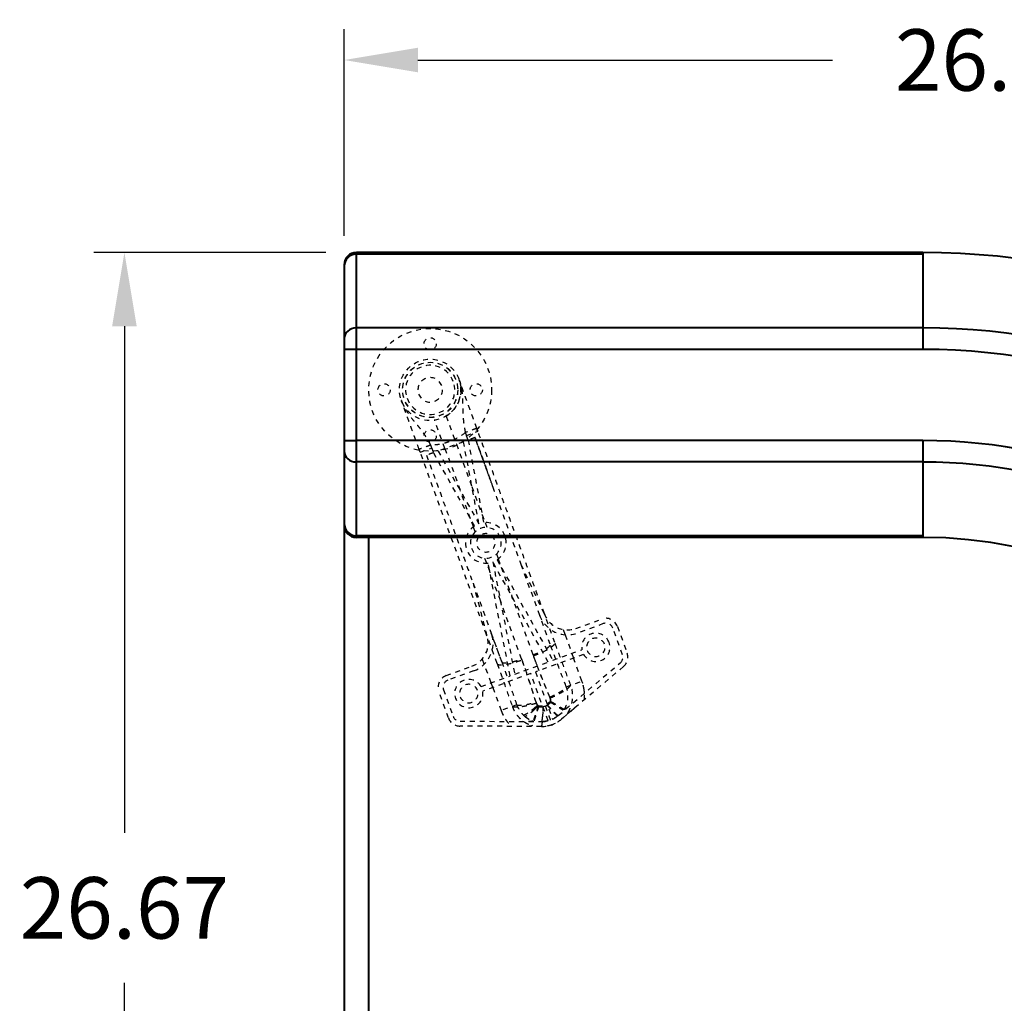
# Model space of a CAD drawing. Units: inches. Extents: x 0 to 707, y -192 to 0.
# Drawn here: x 397 to 417, y -60 to -40 of the extents above; entities that cross this region are included whole.
import ezdxf

# ---------------------------------------------------------------- set-up
doc = ezdxf.new("R2010")
doc.units = ezdxf.units.IN
doc.header["$LTSCALE"] = 0.1875
doc.header["$MEASUREMENT"] = 0
doc.linetypes.add('HIDDEN', pattern=[0.375, 0.25, -0.125])
for name, color, linetype, lineweight in [('Dim', 84, 'Continuous', 25), ('Hid', 8, 'HIDDEN', 25), ('Object', 12, 'Continuous', 40)]:
    doc.layers.add(name, color=color, linetype=linetype, lineweight=lineweight)
doc.styles.get("Standard").update_dxf_attribs({"font": 'romans.shx'})
doc.dimstyles.get("Standard").update_dxf_attribs({"dimscale": 10, "dimtxt": 0.125, "dimasz": 0.15, "dimexe": 0.0625, "dimexo": 0.0625, "dimgap": 0.09, "dimtad": 0, "dimtih": 1, "dimtoh": 1, "dimdec": 4, "dimzin": 12, "dimdsep": 46, "dimtxsty": 'Standard', "dimcen": 0, "dimadec": 0, "dimazin": 0, "dimtfac": 1, "dimtdec": 4, "dimtofl": 0, "dimtmove": 0, "dimatfit": 3, "dimfxl": 0, "dimtolj": 1, "dimtzin": 0, "dimarcsym": 0})

# ---------------------------------------------------------------- blocks, each defined once
blk = doc.blocks.new('7223-BR')
at = {"layer": 'Hid'}
for p, q in [((-20.229, 1.036), (-20.02, 0.461)), ((-20.255, 0.375), (-20.464, 0.951)), ((-19.841, 0.701), (-19.819, 0.64)), ((-19.819, 0.64), (-19.584, 0.726)), ((-19.606, 0.786), (-19.584, 0.726)), ((-20.524, 0.384), (-20.546, 0.444)), ((-19.878, 0.512), (-20.396, 0.324)), ((-20.02, 0.461), (-19.707, -0.399)), ((-19.564, -1.156), (-19.878, 0.512)), ((-19.784, 0.546), (-19.468, -1.134)), ((-20.759, 0.298), (-20.781, 0.359)), ((-20.759, 0.298), (-20.524, 0.384)), ((-19.652, -1.201), (-20.49, 0.29)), ((-20.396, 0.324), (-19.564, -1.156)), ((-20.255, 0.375), (-19.942, -0.484)), ((-19.707, -0.399), (-19.499, -0.971)), ((-19.733, -1.056), (-19.942, -0.484)), ((-19.499, -0.971), (-19.44, -1.132)), ((-19.675, -1.217), (-19.733, -1.056)), ((-19.44, -1.132), (-19.404, -1.232)), ((-19.639, -1.317), (-19.675, -1.217)), ((-19.208, -1.77), (-19.171, -1.87)), ((-19.406, -1.956), (-19.443, -1.856)), ((-19.345, -2.123), (-19.406, -1.956)), ((-18.93, -4.251), (-19.378, -1.954)), ((-19.282, -1.931), (-18.836, -4.217)), ((-18.155, -3.969), (-19.282, -1.931)), ((-19.194, -1.887), (-18.061, -3.934)), ((-19.171, -1.87), (-19.11, -2.038)), ((-19.128, -2.719), (-19.345, -2.123)), ((-19.11, -2.038), (-18.893, -2.634)), ((-18.327, -3.02), (-18.696, -2.005)), ((-19.683, -2.364), (-19.314, -3.38)), ((-18.696, -3.907), (-19.128, -2.719)), ((-18.461, -3.822), (-18.893, -2.634)), ((-18.019, -3.574), (-18.233, -2.986)), ((-18.113, -3.608), (-18.327, -3.02)), ((-17.592, -3.285), (-17.068, -3.094)), ((-17.034, -3.188), (-17.558, -3.379)), ((-19.1, -3.967), (-19.314, -3.38)), ((-19.314, -3.38), (-19.1, -3.967)), ((-17.85, -3.308), (-17.811, -3.413)), ((-16.644, -3.819), (-16.841, -3.278)), ((-16.748, -3.244), (-16.551, -3.785)), ((-19.194, -4.001), (-19.408, -3.414)), ((-17.811, -3.413), (-17.673, -3.793)), ((-18.061, -3.934), (-17.469, -3.719)), ((-17.673, -3.793), (-17.639, -3.887)), ((-19.456, -4.012), (-19.494, -3.906)), ((-18.836, -4.217), (-18.155, -3.969)), ((-18.689, -3.926), (-18.696, -3.907)), ((-18.461, -3.822), (-18.454, -3.841)), ((-17.435, -3.813), (-18.414, -4.17)), ((-17.95, -5.057), (-16.688, -3.985)), ((-17.468, -4.357), (-17.639, -3.887)), ((-20.231, -4.245), (-19.706, -4.055)), ((-19.672, -4.149), (-20.196, -4.339)), ((-18.508, -4.204), (-19.487, -4.56)), ((-19.318, -4.392), (-19.456, -4.012)), ((-18.158, -5.165), (-18.508, -4.204)), ((-18.414, -4.17), (-18.064, -5.13)), ((-16.624, -4.061), (-17.886, -5.133)), ((-19.521, -4.466), (-18.93, -4.251)), ((-19.283, -4.486), (-19.318, -4.392)), ((-17.786, -4.473), (-17.468, -4.357)), ((-20.183, -5.107), (-20.38, -4.566)), ((-20.286, -4.532), (-20.089, -5.073)), ((-19.283, -4.486), (-19.112, -4.956)), ((-18.111, -4.769), (-18.176, -4.824)), ((-18.174, -4.848), (-18.104, -4.788)), ((-18.795, -4.84), (-19.112, -4.956)), ((-18.355, -4.858), (-18.27, -4.858)), ((-18.348, -4.877), (-18.256, -4.877)), ((-17.621, -4.908), (-17.886, -5.133)), ((-19.949, -5.172), (-18.293, -5.181)), ((-18.294, -5.281), (-19.95, -5.272))]:
    blk.add_line(p, q, dxfattribs=at)
for centre, radius in [((-20.556, 1.569), 1.25), ((-20.556, 2.506), 0.125), ((-20.556, 1.569), 0.625), ((-20.556, 1.569), 0.562), ((-20.556, 1.569), 0.56), ((-21.494, 1.569), 0.125), ((-19.619, 1.569), 0.125), ((-20.556, 0.631), 0.125)]:
    blk.add_circle(centre, radius, dxfattribs=at)
for centre, radius, start, end in [((-20.556, 1.569), 0.5, 20, 200), ((-20.556, 1.569), 0.25, 20, 200), ((-20.556, 1.569), 0.5, 200, 20), ((-20.556, 1.569), 0.25, 200, 20), ((-19.423, -1.544), 0.413, 123.7669, 276.2374), ((-19.423, -1.544), 0.413, 20, 96.2331), ((-19.423, -1.544), 0.313, 20, 200), ((-19.423, -1.544), 0.188, 20, 200), ((-19.423, -1.544), 0.313, 200, 20), ((-19.423, -1.544), 0.188, 200, 20), ((-19.423, -1.544), 0.413, 303.7626, 20), ((-17.763, -2.815), 0.5, 200, 290), ((-17.763, -2.815), 0.6, 200, 290), ((-16.982, -3.329), 0.25, 20, 110), ((-16.982, -3.329), 0.15, 20, 110), ((-19.877, -3.585), 0.6, 290, 20), ((-17.186, -3.669), 0.288, 20, 189.9846), ((-19.877, -3.585), 0.5, 290, 20), ((-17.186, -3.669), 0.288, 210.0154, 20), ((-17.186, -3.669), 0.188, 20, 200), ((-17.186, -3.669), 0.188, 200, 20), ((-16.785, -3.871), 0.25, 310.3419, 20), ((-16.785, -3.871), 0.15, 310.3419, 20), ((-20.145, -4.48), 0.25, 110, 200), ((-20.145, -4.48), 0.15, 110, 200), ((-19.77, -4.61), 0.288, 30.0154, 9.9846), ((-19.77, -4.61), 0.188, 20, 200), ((-19.77, -4.61), 0.188, 200, 20), ((-19.948, -5.022), 0.25, 200, 269.6581), ((-19.948, -5.022), 0.15, 200, 269.6581), ((-18.29, -4.656), 0.625, 269.6581, 310.3419), ((-18.29, -4.656), 0.525, 269.6581, 284.535), ((-18.29, -4.656), 0.525, 295.465, 310.3419)]:
    blk.add_arc(centre, radius, start, end, dxfattribs=at)
for points, knots in [([(-20.229, 1.036), (-20.195, 1.057), (-20.163, 1.081), (-20.12, 1.121), (-20.106, 1.135), (-20.079, 1.164), (-20.067, 1.179), (-20.044, 1.209), (-20.034, 1.225), (-20.014, 1.257), (-20.005, 1.273), (-19.98, 1.323), (-19.967, 1.356), (-19.952, 1.406), (-19.948, 1.423), (-19.941, 1.457), (-19.938, 1.474), (-19.932, 1.524), (-19.93, 1.558), (-19.933, 1.624), (-19.936, 1.656), (-19.946, 1.704), (-19.949, 1.72), (-19.956, 1.744), (-19.958, 1.752), (-19.963, 1.767), (-19.966, 1.775), (-19.969, 1.783)], [0, 0, 0, 0, 0.00301873, 0.00301873, 0.00452809, 0.00452809, 0.00603746, 0.00603746, 0.00754682, 0.00754682, 0.00905619, 0.00905619, 0.01207492, 0.01207492, 0.01358428, 0.01358428, 0.01509365, 0.01509365, 0.01811238, 0.01811238, 0.02113111, 0.02113111, 0.02264047, 0.02264047, 0.02339515, 0.02339515, 0.02414984, 0.02414984, 0.02414984, 0.02414984]), ([(-19.969, 1.783), (-19.958, 1.754), (-19.949, 1.726), (-19.939, 1.687), (-19.936, 1.674), (-19.931, 1.656), (-19.929, 1.647), (-19.927, 1.637), (-19.926, 1.632), (-19.926, 1.629), (-19.925, 1.628), (-19.925, 1.628), (-19.925, 1.627), (-19.92, 1.6), (-19.915, 1.573), (-19.91, 1.535), (-19.909, 1.522), (-19.907, 1.504), (-19.906, 1.494), (-19.905, 1.484), (-19.904, 1.479), (-19.904, 1.476), (-19.904, 1.475), (-19.902, 1.448), (-19.9, 1.424), (-19.899, 1.388), (-19.898, 1.376), (-19.898, 1.352), (-19.897, 1.341), (-19.896, 1.306), (-19.896, 1.284), (-19.896, 1.25), (-19.895, 1.239), (-19.895, 1.222), (-19.895, 1.217), (-19.895, 1.206), (-19.895, 1.2), (-19.894, 1.174), (-19.894, 1.152), (-19.892, 1.12), (-19.892, 1.109), (-19.891, 1.093), (-19.891, 1.085), (-19.89, 1.076), (-19.89, 1.072), (-19.89, 1.069), (-19.89, 1.068), (-19.889, 1.046), (-19.887, 1.026), (-19.885, 0.995), (-19.884, 0.984), (-19.882, 0.969), (-19.882, 0.961), (-19.881, 0.952), (-19.88, 0.948), (-19.88, 0.945), (-19.88, 0.944), (-19.877, 0.923), (-19.875, 0.902), (-19.871, 0.872), (-19.869, 0.861), (-19.867, 0.846), (-19.866, 0.838), (-19.864, 0.829), (-19.864, 0.826), (-19.863, 0.823), (-19.863, 0.822), (-19.856, 0.781), (-19.849, 0.74), (-19.841, 0.701)], [0, 0, 0, 0, 0.0625, 0.0625, 0.09375, 0.09375, 0.109375, 0.117187, 0.121094, 0.123047, 0.124023, 0.124023, 0.125, 0.125, 0.1875, 0.1875, 0.21875, 0.21875, 0.234375, 0.242187, 0.246094, 0.246094, 0.25, 0.25, 0.3125, 0.3125, 0.34375, 0.34375, 0.375, 0.375, 0.4375, 0.4375, 0.46875, 0.46875, 0.484375, 0.484375, 0.5, 0.5, 0.5625, 0.5625, 0.59375, 0.59375, 0.609375, 0.617188, 0.621094, 0.621094, 0.625, 0.625, 0.6875, 0.6875, 0.71875, 0.71875, 0.734375, 0.742188, 0.746094, 0.746094, 0.75, 0.75, 0.8125, 0.8125, 0.84375, 0.84375, 0.859375, 0.867188, 0.871094, 0.871094, 0.875, 0.875, 1, 1, 1, 1]), ([(-19.606, 0.786), (-19.616, 0.812), (-19.63, 0.852), (-19.647, 0.898), (-19.655, 0.921), (-19.659, 0.931), (-19.661, 0.938), (-19.662, 0.941), (-19.673, 0.97), (-19.687, 1.009), (-19.703, 1.053), (-19.711, 1.075), (-19.715, 1.086), (-19.717, 1.092), (-19.718, 1.094), (-19.719, 1.096), (-19.719, 1.096), (-19.736, 1.145), (-19.762, 1.214), (-19.791, 1.293), (-19.805, 1.332), (-19.812, 1.351), (-19.815, 1.361), (-19.817, 1.366), (-19.818, 1.368), (-19.818, 1.369), (-19.818, 1.37), (-19.819, 1.37), (-19.826, 1.39), (-19.837, 1.42), (-19.849, 1.453), (-19.855, 1.47), (-19.858, 1.479), (-19.86, 1.483), (-19.86, 1.485), (-19.861, 1.486), (-19.861, 1.487), (-19.861, 1.487), (-19.867, 1.505), (-19.877, 1.531), (-19.888, 1.562), (-19.894, 1.577), (-19.897, 1.585), (-19.898, 1.589), (-19.899, 1.591), (-19.899, 1.591), (-19.899, 1.592), (-19.899, 1.592), (-19.905, 1.608), (-19.913, 1.631), (-19.924, 1.66), (-19.929, 1.675), (-19.932, 1.682), (-19.934, 1.686), (-19.934, 1.688), (-19.935, 1.689), (-19.935, 1.689), (-19.935, 1.69), (-19.935, 1.69), (-19.937, 1.697), (-19.941, 1.708), (-19.947, 1.722), (-19.949, 1.729), (-19.951, 1.733), (-19.951, 1.735), (-19.952, 1.736), (-19.952, 1.736), (-19.952, 1.736), (-19.952, 1.736), (-19.952, 1.737), (-19.956, 1.747), (-19.961, 1.762), (-19.969, 1.783)], [0, 0, 0, 0, 0.0625, 0.09375, 0.109375, 0.117188, 0.117188, 0.125, 0.125, 0.1875, 0.21875, 0.234375, 0.242188, 0.246094, 0.248047, 0.248047, 0.25, 0.25, 0.375, 0.4375, 0.46875, 0.484375, 0.492187, 0.496094, 0.498047, 0.499023, 0.499023, 0.5, 0.5, 0.5625, 0.59375, 0.609375, 0.617187, 0.621094, 0.623047, 0.624023, 0.624023, 0.625, 0.625, 0.6875, 0.71875, 0.734375, 0.742187, 0.746094, 0.748047, 0.749023, 0.749023, 0.75, 0.75, 0.8125, 0.84375, 0.859375, 0.867187, 0.871094, 0.873047, 0.874023, 0.874512, 0.874512, 0.875, 0.875, 0.90625, 0.921875, 0.929687, 0.933594, 0.935547, 0.936523, 0.937012, 0.937256, 0.937256, 0.9375, 0.9375, 1, 1, 1, 1]), ([(-20.781, 0.359), (-20.8, 0.412), (-20.819, 0.465), (-20.838, 0.517), (-20.848, 0.543), (-20.857, 0.568), (-20.866, 0.594), (-20.876, 0.619), (-20.885, 0.645), (-20.894, 0.67), (-20.912, 0.719), (-20.929, 0.767), (-20.946, 0.812), (-20.954, 0.835), (-20.962, 0.857), (-20.97, 0.879), (-20.978, 0.901), (-20.986, 0.922), (-20.993, 0.943), (-21.008, 0.984), (-21.022, 1.023), (-21.036, 1.06), (-21.049, 1.097), (-21.062, 1.131), (-21.074, 1.165), (-21.086, 1.199), (-21.098, 1.231), (-21.11, 1.262), (-21.115, 1.278), (-21.121, 1.294), (-21.127, 1.309), (-21.129, 1.317), (-21.132, 1.325), (-21.135, 1.332), (-21.138, 1.34), (-21.141, 1.348), (-21.143, 1.355)], [0, 0, 0, 0, 0.124998, 0.124998, 0.124998, 0.187498, 0.187498, 0.187498, 0.249998, 0.249998, 0.249998, 0.374999, 0.374999, 0.374999, 0.437499, 0.437499, 0.437499, 0.499999, 0.499999, 0.499999, 0.624999, 0.624999, 0.624999, 0.749999, 0.749999, 0.749999, 0.875, 0.875, 0.875, 0.9375, 0.9375, 0.9375, 0.96875, 0.96875, 0.96875, 1, 1, 1, 1]), ([(-21.143, 1.355), (-21.139, 1.342), (-21.134, 1.33), (-21.129, 1.317), (-21.123, 1.305), (-21.118, 1.292), (-21.113, 1.28), (-21.101, 1.255), (-21.089, 1.231), (-21.076, 1.208), (-21.051, 1.161), (-21.023, 1.117), (-20.994, 1.076), (-20.965, 1.036), (-20.936, 0.998), (-20.907, 0.962), (-20.878, 0.926), (-20.85, 0.891), (-20.822, 0.857), (-20.809, 0.84), (-20.795, 0.823), (-20.782, 0.807), (-20.769, 0.79), (-20.756, 0.773), (-20.743, 0.756), (-20.718, 0.723), (-20.695, 0.689), (-20.672, 0.654), (-20.66, 0.637), (-20.649, 0.62), (-20.638, 0.602), (-20.627, 0.585), (-20.616, 0.567), (-20.606, 0.55), (-20.585, 0.515), (-20.565, 0.48), (-20.546, 0.444)], [0, 0, 0, 0, 0.03125, 0.03125, 0.03125, 0.0625, 0.0625, 0.0625, 0.125, 0.125, 0.125, 0.25, 0.25, 0.25, 0.375, 0.375, 0.375, 0.5, 0.5, 0.5, 0.5625, 0.5625, 0.5625, 0.625001, 0.625001, 0.625001, 0.750001, 0.750001, 0.750001, 0.812501, 0.812501, 0.812501, 0.875001, 0.875001, 0.875001, 1, 1, 1, 1]), ([(-19.841, 0.701), (-19.893, 0.658), (-19.947, 0.621), (-20.058, 0.558), (-20.115, 0.532), (-20.171, 0.512)], [0, 0, 0, 0, 0.5, 0.5, 1, 1, 1, 1]), ([(-19.606, 0.786), (-19.606, 0.786), (-19.612, 0.784), (-19.636, 0.775), (-19.653, 0.769), (-19.697, 0.753), (-19.723, 0.744), (-19.779, 0.723), (-19.81, 0.712), (-19.841, 0.701)], [0, 0, 0, 0, 0.25, 0.25, 0.5, 0.5, 0.75, 0.75, 1, 1, 1, 1]), ([(-18.233, -2.986), (-18.27, -2.883), (-18.32, -2.748), (-18.365, -2.624), (-18.384, -2.57), (-18.393, -2.545), (-18.398, -2.534), (-18.4, -2.528), (-18.401, -2.525), (-18.401, -2.524), (-18.402, -2.523), (-18.402, -2.523), (-18.402, -2.522), (-18.402, -2.522), (-18.433, -2.436), (-18.478, -2.314), (-18.526, -2.182), (-18.548, -2.119), (-18.56, -2.089), (-18.565, -2.073), (-18.568, -2.066), (-18.569, -2.062), (-18.57, -2.06), (-18.57, -2.059), (-18.571, -2.059), (-18.571, -2.059), (-18.601, -1.976), (-18.644, -1.856), (-18.693, -1.723), (-18.716, -1.658), (-18.728, -1.626), (-18.734, -1.61), (-18.737, -1.602), (-18.738, -1.598), (-18.739, -1.597), (-18.739, -1.595), (-18.739, -1.595), (-18.769, -1.513), (-18.812, -1.395), (-18.861, -1.261), (-18.885, -1.195), (-18.897, -1.163), (-18.903, -1.146), (-18.906, -1.138), (-18.907, -1.134), (-18.908, -1.133), (-18.908, -1.131), (-18.908, -1.131), (-18.968, -0.965), (-19.056, -0.726), (-19.153, -0.46), (-19.2, -0.33), (-19.223, -0.266), (-19.235, -0.234), (-19.24, -0.218), (-19.243, -0.21), (-19.245, -0.206), (-19.245, -0.205), (-19.246, -0.203), (-19.246, -0.203), (-19.364, 0.122), (-19.477, 0.431), (-19.584, 0.726)], [0, 0, 0, 0, 0.0625, 0.09375, 0.109375, 0.117187, 0.121094, 0.123047, 0.124023, 0.124512, 0.124756, 0.124878, 0.124878, 0.125, 0.125, 0.1875, 0.21875, 0.234375, 0.242187, 0.246094, 0.248047, 0.249023, 0.249512, 0.249756, 0.249756, 0.25, 0.25, 0.3125, 0.34375, 0.359375, 0.367187, 0.371094, 0.373047, 0.374023, 0.374512, 0.374512, 0.375, 0.375, 0.4375, 0.46875, 0.484375, 0.492187, 0.496094, 0.498047, 0.499023, 0.499512, 0.499512, 0.5, 0.5, 0.625, 0.6875, 0.71875, 0.734375, 0.742187, 0.746094, 0.748047, 0.749023, 0.749512, 0.749512, 0.75, 0.75, 1, 1, 1, 1]), ([(-20.546, 0.444), (-20.576, 0.433), (-20.607, 0.422), (-20.664, 0.401), (-20.69, 0.391), (-20.734, 0.376), (-20.751, 0.369), (-20.774, 0.361), (-20.781, 0.359), (-20.781, 0.359)], [0, 0, 0, 0, 0.25, 0.25, 0.5, 0.5, 0.75, 0.75, 1, 1, 1, 1]), ([(-20.171, 0.512), (-20.185, 0.507), (-20.2, 0.502), (-20.229, 0.493), (-20.243, 0.488), (-20.288, 0.476), (-20.319, 0.469), (-20.413, 0.451), (-20.479, 0.445), (-20.546, 0.444)], [0, 0, 0, 0, 0.125, 0.125, 0.25, 0.25, 0.5, 0.5, 1, 1, 1, 1]), ([(-18.696, -2.005), (-18.736, -1.897), (-18.775, -1.788), (-18.854, -1.571), (-18.894, -1.463), (-19.012, -1.138), (-19.091, -0.921), (-19.249, -0.487), (-19.328, -0.27), (-19.486, 0.164), (-19.565, 0.38), (-19.644, 0.597)], [0, 0, 0, 0, 0.00879568, 0.00879568, 0.01759135, 0.01759135, 0.03518271, 0.03518271, 0.05277406, 0.05277406, 0.07036541, 0.07036541, 0.07036541, 0.07036541]), ([(-19.274, -0.418), (-19.338, -0.244), (-19.399, -0.074), (-19.467, 0.113), (-19.475, 0.133), (-19.486, 0.164), (-19.49, 0.174), (-19.494, 0.187), (-19.495, 0.19), (-19.497, 0.195), (-19.5, 0.203), (-19.503, 0.211), (-19.521, 0.26), (-19.536, 0.302), (-19.583, 0.43), (-19.613, 0.514), (-19.644, 0.597)], [0, 0, 0, 0, 0.5, 0.5, 0.5625, 0.5625, 0.59375, 0.59375, 0.601562, 0.601562, 0.609375, 0.625, 0.625, 0.75, 0.75, 1, 1, 1, 1]), ([(-19.643, 0.596), (-19.612, 0.509), (-19.578, 0.42), (-19.491, 0.181), (-19.437, 0.029), (-19.362, -0.177), (-19.342, -0.232), (-19.322, -0.287)], [0, 0, 0, 0, 0.2824852, 0.2824852, 0.7654397, 0.7654397, 0.9408822, 0.9408822, 0.9408822, 0.9408822]), ([(-20.63, 0.238), (-20.551, 0.021), (-20.472, -0.196), (-20.315, -0.629), (-20.236, -0.846), (-20.078, -1.28), (-19.999, -1.497), (-19.88, -1.822), (-19.841, -1.931), (-19.762, -2.147), (-19.723, -2.256), (-19.683, -2.364)], [0, 0, 0, 0, 0.01759105, 0.01759105, 0.0351821, 0.0351821, 0.05277315, 0.05277315, 0.06156868, 0.06156868, 0.0703642, 0.0703642, 0.0703642, 0.0703642]), ([(-18.454, -3.841), (-18.392, -3.819), (-18.332, -3.794), (-18.222, -3.743), (-18.172, -3.717), (-18.092, -3.667), (-18.061, -3.644), (-18.022, -3.604), (-18.014, -3.587), (-18.019, -3.574)], [0, 0, 0, 0, 0.25, 0.25, 0.5, 0.5, 0.75, 0.75, 1, 1, 1, 1]), ([(-17.695, -4.44), (-17.748, -4.301), (-17.803, -4.158), (-17.857, -4.013), (-17.911, -3.868), (-17.965, -3.721), (-18.019, -3.574)], [0, 0, 0, 0, 0.5, 0.5, 0.5, 1, 1, 1, 1]), ([(-18.461, -3.822), (-18.412, -3.804), (-18.363, -3.784), (-18.319, -3.764), (-18.305, -3.757), (-18.292, -3.751), (-18.279, -3.744)], [0, 0, 0, 0, 0.760087, 0.760087, 0.760087, 1, 1, 1, 1]), ([(-18.193, -3.696), (-18.166, -3.679), (-18.145, -3.662), (-18.131, -3.648), (-18.116, -3.632), (-18.109, -3.618), (-18.113, -3.608)], [0, 0, 0, 0, 0.47016, 0.47016, 0.47016, 1, 1, 1, 1]), ([(-19.194, -4.001), (-19.189, -4.014), (-19.172, -4.022), (-19.117, -4.028), (-19.078, -4.026), (-18.985, -4.012), (-18.93, -4), (-18.813, -3.969), (-18.75, -3.949), (-18.689, -3.926)], [0, 0, 0, 0, 0.25, 0.25, 0.5, 0.5, 0.75, 0.75, 1, 1, 1, 1]), ([(-19.194, -4.001), (-19.187, -4.02), (-19.177, -4.047), (-19.166, -4.078), (-19.16, -4.094), (-19.157, -4.102), (-19.156, -4.106), (-19.155, -4.108), (-19.155, -4.109), (-19.154, -4.11), (-19.154, -4.11), (-19.154, -4.11), (-19.154, -4.11), (-19.154, -4.112), (-19.15, -4.122), (-19.14, -4.149), (-19.136, -4.16), (-19.129, -4.18), (-19.125, -4.191), (-19.12, -4.204), (-19.118, -4.211), (-19.116, -4.215), (-19.116, -4.217), (-19.115, -4.218), (-19.115, -4.218), (-19.115, -4.219), (-19.115, -4.219), (-19.1, -4.26), (-19.086, -4.299), (-19.067, -4.354), (-19.058, -4.38), (-19.047, -4.409), (-19.042, -4.423), (-19.04, -4.43), (-19.039, -4.433), (-19.038, -4.435), (-19.038, -4.436), (-19.038, -4.436), (-18.986, -4.582), (-18.935, -4.728), (-18.885, -4.873)], [0, 0, 0, 0, 0.0625, 0.09375, 0.109375, 0.117187, 0.121094, 0.123047, 0.124023, 0.124512, 0.124756, 0.124756, 0.125, 0.125, 0.1875, 0.1875, 0.21875, 0.21875, 0.234375, 0.242188, 0.246094, 0.248047, 0.249023, 0.249512, 0.249756, 0.249756, 0.25, 0.25, 0.375, 0.375, 0.4375, 0.46875, 0.484375, 0.492188, 0.496094, 0.498047, 0.498047, 0.5, 0.5, 1, 1, 1, 1]), ([(-19.1, -3.967), (-19.1, -3.967), (-19.1, -3.968), (-19.099, -3.968), (-19.099, -3.968), (-19.099, -3.969), (-19.098, -3.971), (-19.097, -3.972), (-19.094, -3.975), (-19.092, -3.977), (-19.084, -3.982), (-19.076, -3.984), (-19.057, -3.987), (-19.045, -3.988), (-19.016, -3.987), (-19, -3.986), (-18.982, -3.983)], [0, 0, 0, 0, 0.007813, 0.007813, 0.015625, 0.03125, 0.0625, 0.125, 0.125, 0.25, 0.25, 0.5, 0.5, 0.75, 0.75, 1, 1, 1, 1]), ([(-18.885, -3.965), (-18.869, -3.961), (-18.853, -3.957), (-18.837, -3.952), (-18.813, -3.946), (-18.789, -3.939), (-18.765, -3.931), (-18.741, -3.923), (-18.718, -3.915), (-18.696, -3.907)], [0, 0, 0, 0, 0.252742, 0.252742, 0.252742, 0.626371, 0.626371, 0.626371, 1, 1, 1, 1]), ([(-17.419, -4.736), (-17.418, -4.73), (-17.417, -4.718), (-17.416, -4.7), (-17.415, -4.681), (-17.415, -4.663), (-17.415, -4.645), (-17.416, -4.628), (-17.417, -4.603), (-17.419, -4.576), (-17.422, -4.544), (-17.426, -4.515), (-17.432, -4.484), (-17.439, -4.452), (-17.447, -4.42), (-17.457, -4.388), (-17.464, -4.368), (-17.468, -4.357)], [0, 0, 0, 0, 0.04761, 0.095221, 0.142831, 0.190442, 0.238053, 0.285664, 0.323864, 0.428405, 0.499037, 0.57159, 0.657272, 0.742954, 0.828637, 0.914319, 1, 1, 1, 1]), ([(-18.121, -4.682), (-18.081, -4.665), (-18.04, -4.646), (-18.003, -4.627), (-17.966, -4.608), (-17.931, -4.588), (-17.901, -4.569), (-17.871, -4.551), (-17.845, -4.532), (-17.825, -4.516), (-17.816, -4.508), (-17.807, -4.5), (-17.801, -4.492), (-17.797, -4.489), (-17.794, -4.485), (-17.792, -4.482), (-17.79, -4.48), (-17.789, -4.478), (-17.788, -4.477), (-17.788, -4.476), (-17.787, -4.475), (-17.787, -4.474), (-17.786, -4.474), (-17.786, -4.474), (-17.786, -4.473), (-17.786, -4.473), (-17.786, -4.473), (-17.786, -4.473), (-17.786, -4.473), (-17.786, -4.473), (-17.786, -4.473)], [0, 0, 0, 0, 0.2515019, 0.2515019, 0.2515019, 0.5030038, 0.5030038, 0.5030038, 0.7545058, 0.7545058, 0.7545058, 0.8802567, 0.8802567, 0.8802567, 0.9431322, 0.9431322, 0.9431322, 0.9745699, 0.9745699, 0.9745699, 0.9902888, 0.9902888, 0.9902888, 0.9981482, 0.9981482, 0.9981482, 0.9991307, 0.9991307, 0.9991307, 1, 1, 1, 1]), ([(-18.114, -4.701), (-18.064, -4.68), (-18.014, -4.656), (-17.967, -4.633), (-17.921, -4.609), (-17.878, -4.585), (-17.84, -4.561), (-17.802, -4.538), (-17.77, -4.515), (-17.746, -4.495), (-17.721, -4.474), (-17.704, -4.455), (-17.695, -4.44)], [0, 0, 0, 0, 0.25, 0.25, 0.25, 0.5, 0.5, 0.5, 0.75, 0.75, 0.75, 1, 1, 1, 1]), ([(-17.827, -4.934), (-17.809, -4.905), (-17.793, -4.871), (-17.774, -4.815), (-17.769, -4.795), (-17.762, -4.764), (-17.76, -4.754), (-17.757, -4.738), (-17.756, -4.73), (-17.755, -4.72), (-17.755, -4.715), (-17.754, -4.713), (-17.754, -4.711), (-17.754, -4.711), (-17.754, -4.711), (-17.754, -4.71), (-17.752, -4.681), (-17.751, -4.646), (-17.759, -4.566), (-17.768, -4.521), (-17.786, -4.473)], [0, 0, 0, 0, 0.25, 0.25, 0.375, 0.375, 0.4375, 0.4375, 0.46875, 0.484375, 0.492188, 0.496094, 0.498047, 0.499023, 0.499023, 0.5, 0.5, 0.75, 0.75, 1, 1, 1, 1]), ([(-17.754, -4.998), (-17.729, -4.959), (-17.708, -4.917), (-17.692, -4.872), (-17.684, -4.849), (-17.677, -4.825), (-17.672, -4.802), (-17.667, -4.778), (-17.662, -4.754), (-17.66, -4.73), (-17.657, -4.706), (-17.656, -4.682), (-17.656, -4.657), (-17.656, -4.632), (-17.657, -4.608), (-17.66, -4.584), (-17.666, -4.535), (-17.678, -4.487), (-17.695, -4.44)], [0, 0, 0, 0, 0.2455, 0.2455, 0.2455, 0.37125, 0.37125, 0.37125, 0.497, 0.497, 0.497, 0.62275, 0.62275, 0.62275, 0.7485, 0.7485, 0.7485, 1, 1, 1, 1]), ([(-18.885, -4.873), (-18.878, -4.876), (-18.868, -4.878), (-18.856, -4.88), (-18.844, -4.881), (-18.83, -4.882), (-18.814, -4.882), (-18.798, -4.882), (-18.78, -4.882), (-18.76, -4.88), (-18.741, -4.879), (-18.719, -4.876), (-18.696, -4.873), (-18.674, -4.87), (-18.65, -4.866), (-18.625, -4.861), (-18.6, -4.856), (-18.574, -4.851), (-18.549, -4.845), (-18.523, -4.839), (-18.497, -4.832), (-18.471, -4.825), (-18.446, -4.819), (-18.421, -4.811), (-18.396, -4.804)], [0, 0, 0, 0, 0.124591, 0.124591, 0.124591, 0.24965, 0.24965, 0.24965, 0.374708, 0.374708, 0.374708, 0.499767, 0.499767, 0.499767, 0.624826, 0.624826, 0.624826, 0.749885, 0.749885, 0.749885, 0.874943, 0.874943, 0.874943, 1, 1, 1, 1]), ([(-18.795, -4.84), (-18.782, -4.845), (-18.763, -4.847), (-18.725, -4.848), (-18.71, -4.847), (-18.679, -4.844), (-18.661, -4.843), (-18.625, -4.837), (-18.606, -4.834), (-18.566, -4.827), (-18.546, -4.822), (-18.484, -4.808), (-18.442, -4.797), (-18.403, -4.785)], [0, 0, 0, 0, 0.25, 0.25, 0.375, 0.375, 0.5, 0.5, 0.625, 0.625, 0.75, 0.75, 1, 1, 1, 1]), ([(-18.111, -4.769), (-18.111, -4.768), (-18.111, -4.767), (-18.111, -4.766), (-18.11, -4.76), (-18.109, -4.755), (-18.109, -4.749), (-18.109, -4.743), (-18.109, -4.738), (-18.109, -4.732), (-18.109, -4.726), (-18.11, -4.72), (-18.111, -4.715), (-18.113, -4.703), (-18.116, -4.693), (-18.121, -4.682)], [0, 0, 0, 0, 0.032947, 0.032947, 0.032947, 0.226358, 0.226358, 0.226358, 0.419768, 0.419768, 0.419768, 0.613179, 0.613179, 0.613179, 1, 1, 1, 1]), ([(-18.104, -4.788), (-18.103, -4.781), (-18.102, -4.77), (-18.102, -4.759), (-18.102, -4.751), (-18.102, -4.747), (-18.104, -4.729), (-18.108, -4.715), (-18.114, -4.701)], [0, 0, 0, 0, 0.25, 0.375, 0.375, 0.5, 0.5, 1, 1, 1, 1]), ([(-17.827, -4.934), (-17.827, -4.934), (-17.827, -4.934), (-17.827, -4.934), (-17.828, -4.934), (-17.829, -4.934), (-17.83, -4.933), (-17.832, -4.932), (-17.833, -4.932), (-17.834, -4.932), (-17.835, -4.931), (-17.835, -4.931), (-17.835, -4.931), (-17.836, -4.931), (-17.836, -4.931), (-17.837, -4.93), (-17.84, -4.929), (-17.843, -4.928), (-17.844, -4.927), (-17.845, -4.927), (-17.845, -4.926), (-17.85, -4.924), (-17.854, -4.922), (-17.86, -4.919), (-17.863, -4.918), (-17.866, -4.916), (-17.868, -4.915), (-17.869, -4.914), (-17.869, -4.914), (-17.87, -4.914), (-17.87, -4.914), (-17.88, -4.908), (-17.891, -4.902), (-17.907, -4.892), (-17.913, -4.889), (-17.921, -4.884), (-17.925, -4.881), (-17.93, -4.879), (-17.932, -4.877), (-17.932, -4.877), (-17.934, -4.876), (-17.934, -4.876), (-17.935, -4.876), (-17.935, -4.875), (-17.935, -4.875), (-17.942, -4.871), (-17.949, -4.867), (-17.958, -4.861), (-17.962, -4.859), (-17.966, -4.856), (-17.969, -4.855), (-17.972, -4.853), (-17.973, -4.852), (-17.974, -4.852), (-17.974, -4.851), (-17.982, -4.847), (-17.989, -4.842), (-17.999, -4.836), (-18.005, -4.832), (-18.01, -4.829), (-18.013, -4.827), (-18.013, -4.827), (-18.015, -4.826), (-18.015, -4.826), (-18.016, -4.825), (-18.016, -4.825), (-18.017, -4.825), (-18.025, -4.82), (-18.033, -4.815), (-18.044, -4.808), (-18.048, -4.806), (-18.054, -4.802), (-18.056, -4.801), (-18.06, -4.799), (-18.061, -4.798), (-18.062, -4.798), (-18.062, -4.797), (-18.062, -4.797), (-18.08, -4.787), (-18.097, -4.777), (-18.111, -4.769)], [0, 0, 0, 0, 0.003906, 0.003906, 0.007813, 0.015625, 0.03125, 0.046875, 0.046875, 0.054688, 0.058594, 0.060547, 0.061523, 0.061523, 0.0625, 0.0625, 0.09375, 0.109375, 0.117188, 0.117188, 0.125, 0.125, 0.1875, 0.1875, 0.21875, 0.234375, 0.234375, 0.242188, 0.246094, 0.246094, 0.25, 0.25, 0.375, 0.375, 0.4375, 0.4375, 0.46875, 0.484375, 0.484375, 0.492188, 0.492188, 0.496094, 0.498047, 0.498047, 0.5, 0.5, 0.5625, 0.5625, 0.59375, 0.59375, 0.609375, 0.617188, 0.621094, 0.621094, 0.625, 0.625, 0.6875, 0.6875, 0.71875, 0.734375, 0.734375, 0.742188, 0.742188, 0.746094, 0.748047, 0.748047, 0.75, 0.75, 0.8125, 0.8125, 0.84375, 0.84375, 0.859375, 0.867188, 0.871094, 0.873047, 0.873047, 0.875, 0.875, 1, 1, 1, 1]), ([(-18.104, -4.788), (-18.096, -4.793), (-18.087, -4.798), (-18.073, -4.806), (-18.068, -4.809), (-18.06, -4.813), (-18.057, -4.816), (-18.052, -4.818), (-18.05, -4.82), (-18.049, -4.82), (-18.048, -4.821), (-18.048, -4.821), (-18.038, -4.827), (-18.029, -4.833), (-18.014, -4.842), (-18.009, -4.845), (-18.001, -4.85), (-17.997, -4.852), (-17.992, -4.855), (-17.99, -4.857), (-17.989, -4.858), (-17.988, -4.858), (-17.988, -4.858), (-17.988, -4.858), (-17.972, -4.868), (-17.956, -4.879), (-17.931, -4.895), (-17.922, -4.9), (-17.909, -4.909), (-17.905, -4.912), (-17.898, -4.916), (-17.895, -4.918), (-17.891, -4.92), (-17.889, -4.921), (-17.888, -4.922), (-17.888, -4.922), (-17.888, -4.922), (-17.887, -4.923), (-17.874, -4.931), (-17.861, -4.94), (-17.841, -4.952), (-17.834, -4.956), (-17.824, -4.962), (-17.821, -4.964), (-17.816, -4.966), (-17.814, -4.968), (-17.811, -4.969), (-17.81, -4.97), (-17.809, -4.97), (-17.809, -4.971), (-17.809, -4.971), (-17.787, -4.983), (-17.768, -4.993), (-17.754, -4.998)], [0, 0, 0, 0, 0.0625, 0.0625, 0.09375, 0.09375, 0.109375, 0.117188, 0.121094, 0.123047, 0.123047, 0.125, 0.125, 0.1875, 0.1875, 0.21875, 0.21875, 0.234375, 0.242188, 0.246094, 0.248047, 0.249023, 0.249023, 0.25, 0.25, 0.375, 0.375, 0.4375, 0.4375, 0.46875, 0.46875, 0.484375, 0.492188, 0.496094, 0.498047, 0.499023, 0.499023, 0.5, 0.5, 0.625, 0.625, 0.6875, 0.6875, 0.71875, 0.71875, 0.734375, 0.742188, 0.746094, 0.748047, 0.748047, 0.75, 0.75, 1, 1, 1, 1]), ([(-19.112, -4.956), (-19.11, -4.961), (-19.106, -4.973), (-19.099, -4.99), (-19.092, -5.007), (-19.084, -5.024), (-19.077, -5.04), (-19.069, -5.056), (-19.058, -5.077), (-19.044, -5.101), (-19.027, -5.128), (-19.011, -5.153), (-18.993, -5.178), (-18.973, -5.204), (-18.951, -5.23), (-18.929, -5.254), (-18.914, -5.27), (-18.906, -5.278)], [0, 0, 0, 0, 0.04761, 0.095221, 0.142831, 0.190442, 0.238053, 0.285664, 0.323864, 0.428405, 0.499037, 0.57159, 0.657272, 0.742954, 0.828637, 0.914319, 1, 1, 1, 1]), ([(-18.885, -4.873), (-18.884, -4.878), (-18.88, -4.888), (-18.87, -4.912), (-18.866, -4.921), (-18.859, -4.937), (-18.856, -4.942), (-18.852, -4.951), (-18.849, -4.955), (-18.847, -4.96), (-18.845, -4.963), (-18.844, -4.964), (-18.844, -4.965), (-18.844, -4.965), (-18.844, -4.966), (-18.835, -4.982), (-18.826, -4.996), (-18.813, -5.015), (-18.809, -5.022), (-18.803, -5.03), (-18.8, -5.035), (-18.796, -5.039), (-18.794, -5.042), (-18.793, -5.043), (-18.793, -5.043), (-18.793, -5.044), (-18.778, -5.062), (-18.764, -5.079), (-18.742, -5.102), (-18.735, -5.109), (-18.726, -5.118), (-18.723, -5.121), (-18.721, -5.123), (-18.72, -5.124), (-18.719, -5.124), (-18.719, -5.124), (-18.719, -5.124), (-18.718, -5.125), (-18.718, -5.125), (-18.717, -5.126), (-18.717, -5.126), (-18.715, -5.128), (-18.708, -5.134), (-18.698, -5.143), (-18.69, -5.15), (-18.686, -5.153), (-18.683, -5.155), (-18.681, -5.157), (-18.68, -5.158), (-18.679, -5.158), (-18.679, -5.159), (-18.679, -5.159), (-18.679, -5.159), (-18.663, -5.171), (-18.646, -5.183), (-18.619, -5.2), (-18.61, -5.206), (-18.595, -5.214), (-18.588, -5.218), (-18.579, -5.223), (-18.574, -5.225), (-18.572, -5.226), (-18.571, -5.227), (-18.57, -5.227), (-18.57, -5.227), (-18.546, -5.239), (-18.526, -5.247), (-18.496, -5.258), (-18.486, -5.261), (-18.481, -5.263)], [0, 0, 0, 0, 0.0625, 0.0625, 0.09375, 0.09375, 0.109375, 0.109375, 0.117187, 0.121094, 0.123047, 0.124023, 0.124512, 0.124512, 0.125, 0.125, 0.1875, 0.1875, 0.21875, 0.21875, 0.234375, 0.242187, 0.246094, 0.248047, 0.248047, 0.25, 0.25, 0.375, 0.375, 0.4375, 0.4375, 0.453125, 0.460937, 0.460937, 0.461914, 0.461914, 0.462891, 0.462891, 0.463867, 0.463867, 0.464844, 0.464844, 0.46875, 0.484375, 0.492187, 0.492187, 0.496094, 0.498047, 0.499023, 0.499512, 0.499756, 0.499756, 0.5, 0.5, 0.625, 0.625, 0.6875, 0.6875, 0.71875, 0.734375, 0.742187, 0.746094, 0.748047, 0.748047, 0.75, 0.75, 0.875, 0.875, 1, 1, 1, 1]), ([(-18.795, -4.84), (-18.781, -4.879), (-18.762, -4.916), (-18.717, -4.986), (-18.691, -5.018), (-18.661, -5.047)], [0, 0, 0, 0, 0.5, 0.5, 1, 1, 1, 1]), ([(-18.661, -5.047), (-18.659, -5.047), (-18.656, -5.046), (-18.646, -5.043), (-18.642, -5.042), (-18.632, -5.038), (-18.626, -5.035), (-18.612, -5.028), (-18.603, -5.024), (-18.582, -5.012), (-18.571, -5.005), (-18.543, -4.987), (-18.528, -4.976), (-18.502, -4.957), (-18.493, -4.95), (-18.475, -4.936), (-18.465, -4.928), (-18.455, -4.92)], [0, 0, 0, 0, 0.25, 0.25, 0.375, 0.375, 0.5, 0.5, 0.625, 0.625, 0.75, 0.75, 0.875, 0.875, 0.9375, 0.9375, 1, 1, 1, 1]), ([(-18.436, -4.936), (-18.456, -4.955), (-18.475, -4.973), (-18.513, -5.006), (-18.531, -5.021), (-18.564, -5.046), (-18.579, -5.056), (-18.598, -5.068), (-18.604, -5.071), (-18.615, -5.076), (-18.62, -5.078), (-18.624, -5.079)], [0, 0, 0, 0, 0.25, 0.25, 0.5, 0.5, 0.75, 0.75, 0.875, 0.875, 1, 1, 1, 1]), ([(-18.348, -4.877), (-18.362, -4.914), (-18.376, -4.954), (-18.395, -5.016), (-18.402, -5.037), (-18.412, -5.068), (-18.415, -5.079), (-18.42, -5.094), (-18.422, -5.102), (-18.425, -5.11), (-18.426, -5.115), (-18.427, -5.117), (-18.427, -5.118), (-18.427, -5.119), (-18.427, -5.119), (-18.438, -5.153), (-18.448, -5.182), (-18.466, -5.231), (-18.474, -5.25), (-18.481, -5.263)], [0, 0, 0, 0, 0.25, 0.25, 0.375, 0.375, 0.4375, 0.4375, 0.46875, 0.484375, 0.492188, 0.496094, 0.498047, 0.498047, 0.5, 0.5, 0.75, 0.75, 1, 1, 1, 1]), ([(-18.355, -4.858), (-18.36, -4.872), (-18.366, -4.887), (-18.375, -4.913), (-18.378, -4.922), (-18.383, -4.936), (-18.385, -4.941), (-18.387, -4.949), (-18.388, -4.952), (-18.39, -4.957), (-18.391, -4.959), (-18.391, -4.96), (-18.391, -4.96), (-18.391, -4.961), (-18.391, -4.961), (-18.396, -4.975), (-18.401, -4.99), (-18.409, -5.013), (-18.411, -5.021), (-18.415, -5.033), (-18.416, -5.037), (-18.418, -5.043), (-18.419, -5.045), (-18.42, -5.049), (-18.421, -5.051), (-18.421, -5.051), (-18.421, -5.052), (-18.421, -5.052), (-18.429, -5.076), (-18.437, -5.099), (-18.453, -5.14), (-18.46, -5.156), (-18.466, -5.167)], [0, 0, 0, 0, 0.125, 0.125, 0.1875, 0.1875, 0.21875, 0.21875, 0.234375, 0.242188, 0.246094, 0.248047, 0.249023, 0.249023, 0.25, 0.25, 0.375, 0.375, 0.4375, 0.4375, 0.46875, 0.46875, 0.484375, 0.492188, 0.496094, 0.498047, 0.498047, 0.5, 0.5, 0.75, 0.75, 1, 1, 1, 1]), ([(-18.455, -4.92), (-18.454, -4.92), (-18.453, -4.921), (-18.452, -4.922), (-18.45, -4.924), (-18.447, -4.927), (-18.441, -4.932), (-18.436, -4.936)], [0, 0, 0, 0, 0.25, 0.25, 0.5, 0.5, 1, 1, 1, 1]), ([(-18.294, -5.281), (-18.29, -5.282), (-18.286, -5.272), (-18.277, -5.233), (-18.274, -5.204), (-18.267, -5.131), (-18.264, -5.087), (-18.259, -4.988), (-18.257, -4.934), (-18.256, -4.877)], [0, 0, 0, 0, 0.25, 0.25, 0.5, 0.5, 0.75, 0.75, 1, 1, 1, 1]), ([(-18.263, -4.876), (-18.264, -4.919), (-18.266, -4.961), (-18.27, -5.035), (-18.272, -5.069), (-18.278, -5.124), (-18.281, -5.145), (-18.287, -5.174), (-18.29, -5.181), (-18.293, -5.181)], [0, 0, 0, 0, 0.25, 0.25, 0.5, 0.5, 0.75, 0.75, 1, 1, 1, 1]), ([(-18.212, -4.87), (-18.193, -4.922), (-18.175, -4.973), (-18.158, -5.018), (-18.142, -5.064), (-18.127, -5.105), (-18.115, -5.139), (-18.102, -5.172), (-18.093, -5.199), (-18.086, -5.217), (-18.08, -5.235), (-18.076, -5.244), (-18.076, -5.244)], [0, 0, 0, 0, 0.25, 0.25, 0.25, 0.5, 0.5, 0.5, 0.75, 0.75, 0.75, 1, 1, 1, 1]), ([(-18.174, -4.848), (-18.137, -4.89), (-18.101, -4.931), (-18.034, -5.003), (-18.003, -5.035), (-17.951, -5.087), (-17.929, -5.106), (-17.898, -5.131), (-17.889, -5.136), (-17.886, -5.133)], [0, 0, 0, 0, 0.25, 0.25, 0.5, 0.5, 0.75, 0.75, 1, 1, 1, 1]), ([(-18.169, -4.842), (-18.144, -4.871), (-18.119, -4.899), (-18.096, -4.924), (-18.069, -4.953), (-18.044, -4.978), (-18.023, -4.999), (-18.003, -5.02), (-17.985, -5.035), (-17.973, -5.045), (-17.961, -5.055), (-17.953, -5.059), (-17.95, -5.057)], [0, 0, 0, 0, 0.223923, 0.223923, 0.223923, 0.482615, 0.482615, 0.482615, 0.741308, 0.741308, 0.741308, 1, 1, 1, 1]), ([(-17.751, -4.887), (-17.755, -4.891), (-17.759, -4.894), (-17.765, -4.899), (-17.768, -4.901), (-17.771, -4.904), (-17.772, -4.905), (-17.773, -4.905), (-17.774, -4.906), (-17.778, -4.909), (-17.781, -4.911), (-17.786, -4.915), (-17.788, -4.917), (-17.791, -4.918), (-17.792, -4.919), (-17.793, -4.92), (-17.793, -4.92), (-17.793, -4.92), (-17.793, -4.92), (-17.797, -4.923), (-17.801, -4.925), (-17.806, -4.928), (-17.808, -4.929), (-17.81, -4.93), (-17.811, -4.931), (-17.812, -4.931), (-17.812, -4.931), (-17.812, -4.931), (-17.812, -4.931), (-17.819, -4.934), (-17.824, -4.935), (-17.827, -4.934)], [0, 0, 0, 0, 0.125, 0.125, 0.1875, 0.21875, 0.234375, 0.234375, 0.25, 0.25, 0.375, 0.375, 0.4375, 0.46875, 0.484375, 0.492187, 0.496094, 0.496094, 0.5, 0.5, 0.625, 0.625, 0.6875, 0.71875, 0.734375, 0.742187, 0.746094, 0.746094, 0.75, 0.75, 1, 1, 1, 1]), ([(-17.621, -4.908), (-17.633, -4.918), (-17.645, -4.928), (-17.669, -4.948), (-17.681, -4.957), (-17.699, -4.97), (-17.705, -4.974), (-17.717, -4.982), (-17.722, -4.986), (-17.733, -4.992), (-17.738, -4.995), (-17.745, -4.998), (-17.747, -4.998), (-17.751, -4.999), (-17.753, -4.999), (-17.754, -4.998)], [0, 0, 0, 0, 0.001312297, 0.001312297, 0.002624594, 0.002624594, 0.003280742, 0.003280742, 0.00393689, 0.00393689, 0.004593039, 0.004593039, 0.004921113, 0.004921113, 0.005249187, 0.005249187, 0.005249187, 0.005249187]), ([(-18.624, -5.079), (-18.623, -5.08), (-18.616, -5.086), (-18.597, -5.1), (-18.589, -5.106), (-18.574, -5.115), (-18.569, -5.119), (-18.56, -5.124), (-18.555, -5.126), (-18.55, -5.13), (-18.547, -5.131), (-18.545, -5.132), (-18.545, -5.132), (-18.544, -5.133), (-18.544, -5.133), (-18.544, -5.133), (-18.519, -5.146), (-18.494, -5.158), (-18.466, -5.167)], [0, 0, 0, 0, 0.25, 0.25, 0.375, 0.375, 0.4375, 0.4375, 0.46875, 0.484375, 0.492188, 0.496094, 0.498047, 0.499023, 0.499023, 0.5, 0.5, 1, 1, 1, 1]), ([(-18.466, -5.167), (-18.467, -5.168), (-18.469, -5.17), (-18.472, -5.171), (-18.473, -5.172), (-18.475, -5.173), (-18.476, -5.173), (-18.478, -5.174), (-18.479, -5.174), (-18.479, -5.174), (-18.479, -5.174), (-18.479, -5.174), (-18.482, -5.175), (-18.485, -5.175), (-18.491, -5.176), (-18.493, -5.177), (-18.496, -5.177), (-18.497, -5.177), (-18.499, -5.178), (-18.5, -5.178), (-18.501, -5.178), (-18.501, -5.178), (-18.501, -5.178), (-18.505, -5.178), (-18.508, -5.178), (-18.514, -5.179), (-18.517, -5.179), (-18.521, -5.179), (-18.523, -5.179), (-18.524, -5.179), (-18.525, -5.179), (-18.533, -5.18), (-18.543, -5.18), (-18.555, -5.18)], [0, 0, 0, 0, 0.125, 0.125, 0.1875, 0.1875, 0.21875, 0.234375, 0.242188, 0.246094, 0.246094, 0.25, 0.25, 0.375, 0.375, 0.4375, 0.4375, 0.46875, 0.484375, 0.492188, 0.496094, 0.496094, 0.5, 0.5, 0.625, 0.625, 0.6875, 0.71875, 0.734375, 0.734375, 0.75, 0.75, 1, 1, 1, 1]), ([(-18.481, -5.263), (-18.482, -5.264), (-18.483, -5.265), (-18.486, -5.267), (-18.488, -5.268), (-18.495, -5.27), (-18.501, -5.272), (-18.514, -5.274), (-18.52, -5.275), (-18.534, -5.276), (-18.541, -5.277), (-18.563, -5.278), (-18.578, -5.279), (-18.609, -5.279), (-18.625, -5.279), (-18.641, -5.279)], [0, 0, 0, 0, 0.000329639, 0.000329639, 0.000659279, 0.000659279, 0.001318558, 0.001318558, 0.001977837, 0.001977837, 0.002637116, 0.002637116, 0.003955674, 0.003955674, 0.005274231, 0.005274231, 0.005274231, 0.005274231])]:
    blk.add_open_spline(points, degree=3, knots=knots, dxfattribs=at)
for points in [[(-19.784, 0.546), (-19.796, 0.577), (-19.807, 0.609), (-19.819, 0.64)], [(-19.644, 0.597), (-19.644, 0.597), (-19.644, 0.597), (-19.644, 0.597)], [(-19.408, -3.414), (-19.858, -2.176), (-20.308, -0.939), (-20.759, 0.298)], [(-20.524, 0.384), (-20.512, 0.352), (-20.501, 0.321), (-20.49, 0.29)], [(-18.233, -2.986), (-18.388, -2.66), (-18.544, -2.333), (-18.696, -2.005)], [(-19.683, -2.364), (-19.59, -2.714), (-19.499, -3.064), (-19.408, -3.414)], [(-18.001, -3.913), (-18.039, -3.811), (-18.076, -3.71), (-18.113, -3.608)], [(-19.1, -3.967), (-19.063, -4.069), (-19.026, -4.171), (-18.99, -4.273)], [(-18.696, -3.907), (-18.668, -3.983), (-18.641, -4.06), (-18.614, -4.136)], [(-18.396, -4.804), (-18.486, -4.508), (-18.583, -4.216), (-18.689, -3.926)], [(-18.376, -4.049), (-18.405, -3.974), (-18.433, -3.898), (-18.461, -3.822)], [(-18.114, -4.701), (-18.233, -4.422), (-18.347, -4.135), (-18.454, -3.841)], [(-17.786, -4.473), (-17.838, -4.34), (-17.898, -4.184), (-17.966, -4.006)], [(-18.121, -4.682), (-18.196, -4.508), (-18.269, -4.327), (-18.34, -4.143)], [(-18.957, -4.367), (-18.902, -4.524), (-18.848, -4.682), (-18.795, -4.84)], [(-18.403, -4.785), (-18.459, -4.601), (-18.518, -4.416), (-18.582, -4.231)], [(-17.417, -4.603), (-17.421, -4.52), (-17.439, -4.438), (-17.468, -4.357)], [(-18.403, -4.785), (-18.397, -4.807), (-18.386, -4.827), (-18.368, -4.845)], [(-18.396, -4.804), (-18.388, -4.833), (-18.371, -4.857), (-18.348, -4.877)], [(-19.112, -4.956), (-19.083, -5.037), (-19.043, -5.11), (-18.993, -5.177)], [(-18.455, -4.92), (-18.426, -4.896), (-18.396, -4.871), (-18.368, -4.845)], [(-18.358, -4.855), (-18.383, -4.882), (-18.41, -4.91), (-18.436, -4.936)], [(-18.358, -4.855), (-18.361, -4.852), (-18.365, -4.849), (-18.368, -4.845)], [(-18.355, -4.858), (-18.356, -4.857), (-18.357, -4.856), (-18.358, -4.855)], [(-18.212, -4.87), (-18.226, -4.875), (-18.241, -4.878), (-18.256, -4.877)], [(-18.174, -4.848), (-18.186, -4.857), (-18.199, -4.865), (-18.212, -4.87)], [(-18.661, -5.047), (-18.649, -5.058), (-18.637, -5.069), (-18.624, -5.079)], [(-18.158, -5.165), (-18.202, -5.176), (-18.248, -5.182), (-18.293, -5.181)], [(-17.886, -5.133), (-17.943, -5.181), (-18.008, -5.219), (-18.076, -5.244)], [(-17.95, -5.057), (-17.985, -5.086), (-18.023, -5.111), (-18.064, -5.13)], [(-18.076, -5.244), (-18.145, -5.269), (-18.219, -5.282), (-18.294, -5.281)]]:
    blk.add_open_spline(points, degree=3, dxfattribs=at)
for points, weights in [([(-19.644, 0.597), (-19.686, 0.582), (-19.735, 0.564), (-19.784, 0.546)], [0.857893507168, 0.871807440503, 0.919176271447, 1]), ([(-20.49, 0.29), (-20.539, 0.271), (-20.588, 0.254), (-20.63, 0.238)], [1, 0.919176271447, 0.871807440503, 0.857893507168])]:
    blk.add_rational_spline(points, weights, degree=3, dxfattribs=at)
at = {"layer": 'Object'}
for p, q in [((-22.056, 4.329), (-22.056, 4.364)), ((-10.535, 4.364), (-22.056, 4.364)), ((-10.535, 4.329), (-22.056, 4.329)), ((-22.056, 2.829), (-22.056, 4.329)), ((-10.535, 4.364), (-10.535, 4.329)), ((-10.535, 4.329), (-10.535, 2.829)), ((-22.306, 4.114), (-22.306, 4.08)), ((-22.306, 4.08), (-22.306, 2.611)), ((-10.535, 2.829), (-22.056, 2.829)), ((-22.056, 2.392), (-22.056, 2.829)), ((-10.535, 2.829), (-10.535, 2.392)), ((-22.306, 2.611), (-22.306, 2.392)), ((-22.306, 2.392), (-22.306, 0.539)), ((-22.056, 2.392), (-22.306, 2.392)), ((-10.535, 2.392), (-22.056, 2.392)), ((-22.056, 0.539), (-22.056, 2.392)), ((-22.306, 0.539), (-22.306, 0.32)), ((-22.306, 0.539), (-22.056, 0.539)), ((-10.535, 0.539), (-22.056, 0.539)), ((-22.056, 0.102), (-22.056, 0.539)), ((-10.535, 0.539), (-10.535, 0.102)), ((-22.306, 0.32), (-22.306, -1.149)), ((-10.535, 0.102), (-22.056, 0.102)), ((-22.056, -1.398), (-22.056, 0.102)), ((-10.535, 0.102), (-10.535, -1.398)), ((-22.306, -1.149), (-22.306, -1.183)), ((-22.306, -1.183), (-22.306, -21.806)), ((-10.535, -1.398), (-22.056, -1.398)), ((-22.056, -1.433), (-22.056, -1.398)), ((-10.535, -1.398), (-10.535, -1.433)), ((-10.535, -1.433), (-22.056, -1.433)), ((-21.806, -21.806), (-21.806, -1.433))]:
    blk.add_line(p, q, dxfattribs=at)
for centre, radius, start, end in [((-22.056, 4.114), 0.25, 90, 180), ((-10.535, -10.535), 14.898, 0, 90), ((-10.535, -10.535), 13.364, 0, 90), ((-10.535, -10.535), 12.927, 0, 90), ((-10.535, -10.535), 11.073, 0, 90), ((-10.535, -10.535), 10.636, 0, 90), ((-22.056, -1.183), 0.25, 180, 270), ((-10.535, -10.535), 9.102, 0, 90)]:
    blk.add_arc(centre, radius, start, end, dxfattribs=at)
for centre, ratio, start_param, end_param in [((-22.056, 4.08), 0.997157, 4.712389, 6.283185), ((-22.056, 2.611), 0.873975, 4.712389, 6.283185), ((-22.056, 0.32), 0.873975, 0, 1.570796), ((-22.056, -1.149), 0.997157, 0, 1.570796)]:
    blk.add_ellipse(centre, major_axis=(-0.25, 0), ratio=ratio, start_param=start_param, end_param=end_param, dxfattribs=at)
blk = doc.blocks.new('*D41')
at = {"layer": 'Defpoints', "color": 0}
for p in [(403.831, -44.373), (399.11, -71.043), (404.081, -71.043)]:
    blk.add_point(p, dxfattribs=at)
at = {"layer": 'Dim', "color": 0, "lineweight": -2}
for p, q in [((403.206, -44.373), (398.485, -44.373)), ((399.11, -45.873), (399.11, -56.183)), ((399.11, -69.543), (399.11, -59.233)), ((403.456, -71.043), (398.485, -71.043))]:
    blk.add_line(p, q, dxfattribs=at)
at = {"layer": 'Dim', "color": 0}
for points in [[(398.86, -45.873), (399.36, -45.873), (399.11, -44.373)], [(398.86, -69.543), (399.36, -69.543), (399.11, -71.043)]]:
    blk.add_solid(points, dxfattribs=at)
at = {"layer": 'Dim', "color": 0, "insert": (399.11, -57.708), "char_height": 1.25, "attachment_point": 5}
blk.add_mtext('\\A1;26.67', dxfattribs=at)
blk = doc.blocks.new('*D42')
at = {"layer": 'Defpoints', "color": 0}
for p in [(430.25, -40.457), (403.581, -44.657), (430.25, -59.272)]:
    blk.add_point(p, dxfattribs=at)
at = {"layer": 'Dim', "color": 0, "lineweight": -2}
for p, q in [((403.581, -44.032), (403.581, -39.832)), ((430.25, -58.647), (430.25, -39.832)), ((405.081, -40.457), (413.516, -40.457)), ((428.75, -40.457), (420.316, -40.457))]:
    blk.add_line(p, q, dxfattribs=at)
at = {"layer": 'Dim', "color": 0}
for points in [[(405.081, -40.207), (405.081, -40.707), (403.581, -40.457)], [(428.75, -40.207), (428.75, -40.707), (430.25, -40.457)]]:
    blk.add_solid(points, dxfattribs=at)
at = {"layer": 'Dim', "color": 0, "insert": (416.916, -40.457), "char_height": 1.25, "attachment_point": 5}
blk.add_mtext('\\A1;26.67', dxfattribs=at)

msp = doc.modelspace()

# ---------------------------------------------------------------- block references
at = {"layer": 'Object'}
msp.add_blockref('7223-BR', (425.8868, -48.73703), dxfattribs=at)

# ---------------------------------------------------------------- dimensions: what is measured, and where the dimension line sits
at = {"layer": 'Dim'}
dim = msp.add_linear_dim(base=(430.25036, -40.45675), p1=(403.58076, -44.65736), p2=(430.25036, -59.2716), dimstyle='Standard', override={"dimdec": 2}, dxfattribs=at)
dim.commit()
dim.dimension.update_dxf_attribs({"geometry": '*D42', "text_midpoint": (416.91556, -40.45675)})
dim = msp.add_linear_dim(base=(399.10951, -71.04306), p1=(403.83076, -44.37346), p2=(404.08076, -71.04306), angle=90, dimstyle='Standard', override={"dimdec": 2}, dxfattribs=at)
dim.commit()
dim.dimension.update_dxf_attribs({"geometry": '*D41', "text_midpoint": (399.10951, -57.70826)})

doc.saveas('drawing.dxf')
